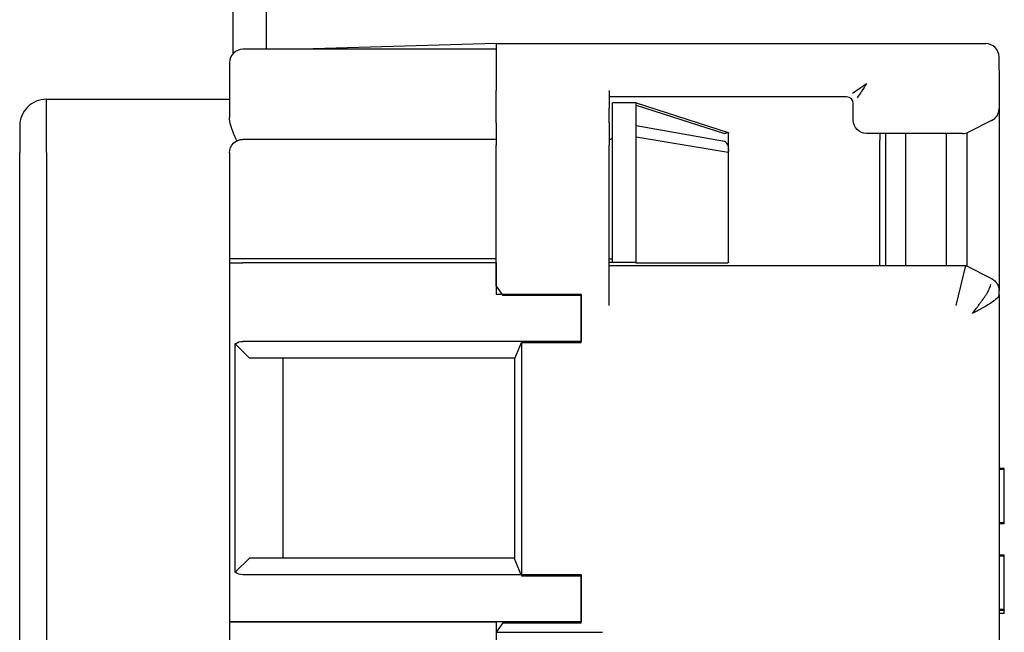
# Model space of a CAD drawing. Units: inches. Extents: x 0.3 to 16.7, y 0.3 to 10.7.
# Drawn here: x 8.2 to 9.7, y 7.2 to 8.1 of the extents above; entities that cross this region are included whole.
import ezdxf

# ---------------------------------------------------------------- set-up
doc = ezdxf.new("R2010")
doc.units = ezdxf.units.IN
doc.header["$MEASUREMENT"] = 0
doc.layers.add('Geometry', color=7, linetype='Continuous')

msp = doc.modelspace()

# ---------------------------------------------------------------- linework, layer by layer
at = {"layer": 'Geometry', "color": 7}
for p, q in [((8.5287, 8.3832), (8.5287, 8.0689)), ((8.5287, 8.3832), (8.5287, 8.0689)), ((8.5787, 8.3832), (8.5787, 8.0757)), ((8.5787, 8.3832), (8.5787, 8.0757)), ((8.9237, 8.0757), (8.5437, 8.0757)), ((8.9237, 8.0842), (8.6321, 8.0757)), ((8.9237, 8.0842), (9.6587, 8.0842)), ((8.9237, 8.0842), (8.9237, 8.0442)), ((8.5237, 8.0557), (8.5237, 8.0196)), ((9.6787, 8.0442), (9.6787, 8.0642)), ((8.5237, 8.0527), (8.5237, 8.0196)), ((8.9237, 8.0442), (8.9237, 8.0242)), ((9.6787, 8.0442), (9.6787, 7.9865)), ((8.5237, 8.0196), (8.5237, 7.9732)), ((8.5237, 8.0196), (8.5237, 7.9732)), ((8.9237, 8.0242), (8.9237, 8.014)), ((8.9237, 7.9871), (8.9237, 8.014)), ((9.0937, 8.014), (9.0937, 7.9871)), ((8.2487, 8.0007), (8.5237, 8.0007)), ((8.2487, 7.9207), (8.2487, 8.0007)), ((8.2487, 8.0007), (8.5237, 8.0007)), ((8.2487, 7.9207), (8.2487, 8.0007)), ((9.45, 8.0042), (9.0937, 8.0042)), ((8.9237, 7.9654), (8.9237, 7.9871)), ((9.0937, 7.9654), (9.0937, 7.9871)), ((9.1341, 7.9951), (9.0987, 7.9951)), ((9.0987, 7.9611), (9.0987, 7.9917)), ((9.1341, 7.9951), (9.1037, 7.9951)), ((9.1341, 7.9951), (9.272, 7.9505)), ((9.1341, 7.9951), (9.272, 7.9505)), ((9.1341, 7.9917), (9.2667, 7.949)), ((9.1341, 7.9611), (9.1341, 7.9917)), ((9.1341, 7.9611), (9.1341, 7.9917)), ((9.1341, 7.9917), (9.2667, 7.949)), ((9.46, 7.9692), (9.46, 7.9942)), ((9.6787, 7.9865), (9.6787, 7.7134)), ((9.6676, 7.9686), (9.6329, 7.9513)), ((8.2087, 7.9606), (8.2087, 7.9207)), ((8.2087, 7.9606), (8.2087, 7.9207)), ((8.9237, 7.9654), (8.9237, 7.9319)), ((9.0937, 7.9654), (9.0937, 7.9319)), ((9.1341, 7.9611), (9.2667, 7.9378)), ((9.1341, 7.9611), (9.2667, 7.9378)), ((8.9237, 7.9404), (8.5437, 7.9404)), ((8.9237, 7.9404), (8.5437, 7.9404)), ((9.0987, 7.7752), (9.0987, 7.9444)), ((9.1341, 7.9444), (9.272, 7.9212)), ((9.1341, 7.7752), (9.1341, 7.9444)), ((9.1341, 7.7752), (9.1341, 7.9444)), ((9.1341, 7.9444), (9.272, 7.9212)), ((9.2727, 7.9285), (9.2727, 7.9496)), ((9.2727, 7.9285), (9.2727, 7.9496)), ((9.6239, 7.9492), (9.48, 7.9492)), ((9.5, 7.9492), (9.5, 7.9392)), ((9.5, 7.7608), (9.5, 7.9392)), ((9.5087, 7.7508), (9.5087, 7.9492)), ((9.5387, 7.7508), (9.5387, 7.9492)), ((9.6, 7.7508), (9.6, 7.9492)), ((9.6308, 7.7497), (9.6308, 7.9504)), ((8.9237, 7.7202), (8.9237, 7.9319)), ((9.0937, 7.6908), (9.0937, 7.9319)), ((9.2727, 7.7752), (9.2727, 7.9254)), ((9.2727, 7.7752), (9.2727, 7.9254)), ((8.2087, 5.4807), (8.2087, 7.9207)), ((8.2087, 5.4807), (8.2087, 7.9207)), ((8.2487, 7.9207), (8.2487, 5.4807)), ((8.2487, 7.9207), (8.2487, 5.4807)), ((8.5237, 7.9204), (8.5237, 7.761)), ((8.5237, 7.9204), (8.5237, 7.761)), ((8.5437, 7.761), (8.5237, 7.761)), ((8.5237, 7.761), (8.5237, 7.7552)), ((8.5437, 7.761), (8.5237, 7.761)), ((8.5237, 7.761), (8.5237, 7.7552)), ((8.9237, 7.761), (8.5437, 7.761)), ((8.9237, 7.761), (8.5437, 7.761)), ((9.0937, 7.761), (9.0987, 7.761)), ((9.5, 7.7508), (9.5, 7.7608)), ((8.5237, 7.7552), (8.5437, 7.7552)), ((8.5237, 7.7552), (8.5237, 7.2159)), ((8.5237, 7.7552), (8.5437, 7.7552)), ((8.5237, 7.7552), (8.5237, 7.2159)), ((8.9237, 7.7552), (8.5437, 7.7552)), ((8.9237, 7.7552), (8.5437, 7.7552)), ((8.9237, 7.7552), (8.9237, 7.7073)), ((8.9237, 7.7552), (8.9237, 7.7073)), ((9.0987, 7.7557), (9.0937, 7.7557)), ((9.0937, 7.7508), (9.6287, 7.7508)), ((9.1337, 7.7557), (9.0987, 7.7557)), ((9.1337, 7.7557), (9.1037, 7.7557)), ((9.1337, 7.7552), (9.1337, 7.7557)), ((9.1337, 7.7552), (9.1337, 7.7557)), ((9.1337, 7.7552), (9.2717, 7.7552)), ((9.1337, 7.7552), (9.2717, 7.7552)), ((9.6145, 7.6908), (9.6287, 7.7508)), ((9.6287, 7.7508), (9.6676, 7.7313)), ((8.9237, 7.7202), (8.9337, 7.706)), ((8.9326, 7.7073), (8.9237, 7.7073)), ((8.9326, 7.7073), (8.9237, 7.7073)), ((9.0517, 7.7073), (8.9327, 7.7073)), ((9.0517, 7.7073), (8.9327, 7.7073)), ((9.0517, 7.706), (8.9337, 7.706)), ((9.0517, 7.7073), (9.0517, 7.6371)), ((9.0517, 7.7073), (9.0517, 7.6371)), ((9.0517, 7.6353), (9.0517, 7.706)), ((9.6787, 7.7075), (9.6787, 7.7134)), ((9.6787, 7.7075), (9.6787, 7.1852)), ((9.6492, 7.6924), (9.6492, 7.6926)), ((8.5322, 7.6335), (8.5537, 7.6121)), ((8.5322, 7.2903), (8.5322, 7.6335)), ((8.5322, 7.6335), (8.5537, 7.6121)), ((8.5322, 7.2903), (8.5322, 7.6335)), ((8.9237, 7.6371), (8.5437, 7.6371)), ((8.9237, 7.6371), (8.5437, 7.6371)), ((9.0517, 7.6371), (8.9237, 7.6371)), ((9.0517, 7.6371), (8.9237, 7.6371)), ((8.9517, 7.6112), (8.9617, 7.6353)), ((8.9617, 7.6353), (8.9617, 7.2848)), ((8.9617, 7.6353), (9.0517, 7.6353)), ((8.9237, 7.6121), (8.5537, 7.6121)), ((8.9237, 7.6121), (8.5537, 7.6121)), ((8.6037, 7.6121), (8.6037, 7.3117)), ((8.6037, 7.6121), (8.6037, 7.3117)), ((8.9519, 7.6117), (8.9237, 7.6117)), ((8.9519, 7.6117), (8.9237, 7.6117)), ((8.9517, 7.3091), (8.9517, 7.6112)), ((9.6867, 7.446), (9.6787, 7.446)), ((9.6867, 7.4446), (9.6787, 7.4446)), ((9.6867, 7.3646), (9.6867, 7.4446)), ((9.6867, 7.3646), (9.6787, 7.3646)), ((9.6867, 7.3632), (9.6787, 7.3632)), ((8.5537, 7.3117), (8.5322, 7.2903)), ((8.5537, 7.3117), (8.5322, 7.2903)), ((8.9517, 7.3117), (8.5537, 7.3117)), ((8.9517, 7.3117), (8.5537, 7.3117)), ((8.9517, 7.3091), (8.9603, 7.2881)), ((9.6867, 7.316), (9.6787, 7.316)), ((9.6867, 7.316), (9.6787, 7.316)), ((9.6867, 7.3146), (9.6787, 7.3146)), ((9.6867, 7.3146), (9.6787, 7.3146)), ((9.6867, 7.3146), (9.6787, 7.3146)), ((9.6867, 7.2346), (9.6867, 7.3146)), ((8.9237, 7.2867), (8.5437, 7.2867)), ((8.9237, 7.2867), (8.5437, 7.2867)), ((9.0517, 7.2866), (8.9237, 7.2866)), ((9.0517, 7.2866), (8.9237, 7.2866)), ((8.9609, 7.2866), (8.9609, 7.2866)), ((9.0517, 7.2866), (9.0517, 7.2159)), ((9.0517, 7.2866), (9.0517, 7.2159)), ((8.9617, 7.2848), (9.0517, 7.2848)), ((9.0517, 7.2143), (9.0517, 7.2848)), ((9.6867, 7.2346), (9.6787, 7.2346)), ((9.6867, 7.2332), (9.6787, 7.2332)), ((9.6867, 7.2327), (9.6787, 7.2327)), ((9.6867, 7.2284), (9.6787, 7.2284)), ((9.6867, 7.2332), (9.6867, 7.2327)), ((8.5237, 7.2159), (8.5253, 7.2159)), ((8.5237, 7.2159), (8.5237, 7.1607)), ((8.5237, 7.2159), (8.5253, 7.2159)), ((8.5237, 7.2159), (8.5237, 7.1607)), ((8.9237, 7.2159), (8.5253, 7.2159)), ((8.5253, 7.2158), (8.5253, 7.2159)), ((8.5253, 7.2158), (8.5253, 7.2159)), ((8.9237, 7.2159), (8.5253, 7.2159)), ((8.5253, 7.2158), (8.5437, 7.2158)), ((8.5253, 7.2158), (8.5437, 7.2158)), ((8.5437, 7.2158), (8.9237, 7.2158)), ((8.5437, 7.2158), (8.9237, 7.2158)), ((9.0517, 7.2159), (8.9237, 7.2159)), ((9.0517, 7.2159), (8.9237, 7.2159)), ((8.9237, 7.2158), (8.9237, 7.2159)), ((8.9237, 7.2158), (8.9237, 7.2002)), ((8.9237, 7.2158), (8.9237, 7.2002)), ((8.9337, 7.2143), (8.9237, 7.2002)), ((8.9337, 7.2159), (8.9337, 7.2143)), ((8.9337, 7.2143), (9.0517, 7.2143)), ((8.9237, 7.2002), (9.0837, 7.2002)), ((8.9237, 7.2002), (8.9237, 7.1602))]:
    msp.add_line(p, q, dxfattribs=at)
for centre, radius, start, end in [((8.5437, 8.0557), 0.02, 90, 180), ((9.6587, 8.0642), 0.02, 0, 90), ((8.2487, 7.9606), 0.04, 89.9403, 180), ((8.2487, 7.9606), 0.04, 89.9403, 180), ((9.45, 7.9942), 0.01, 0, 90), ((9.6587, 7.9865), 0.02, 296.5651, 0), ((9.0937, 7.9454), 0.005, 270, 0), ((9.6239, 7.9692), 0.02, 270, 296.5651)]:
    msp.add_arc(centre, radius, start, end, dxfattribs=at)
at = {"layer": 'Geometry', "color": 7, "extrusion": (0, 0, -1)}
for centre, radius, start, end in [((-9.48, 7.9692), 0.02, 270, 0), ((-8.5437, 7.9204), 0.02, 0, 90), ((-8.5437, 7.9204), 0.02, 0, 90), ((-9.2717, 7.7562), 0.001, 180, 270), ((-9.2717, 7.7562), 0.001, 180, 270), ((-9.6587, 7.7134), 0.02, 116.5651, 180), ((-8.5437, 7.6171), 0.02, 55.1821, 90), ((-8.5437, 7.6171), 0.02, 55.1821, 90), ((-8.5437, 7.3067), 0.02, 270, 304.8179), ((-8.5437, 7.3067), 0.02, 270, 304.8179)]:
    msp.add_arc(centre, radius, start, end, dxfattribs=at)
at = {"layer": 'Geometry', "color": 7}
for points in [[(9.4588, 8.01), (9.4643, 8.0137), (9.4721, 8.0189), (9.48, 8.0242)], [(9.48, 8.0242), (9.4747, 8.0163), (9.4696, 8.0085), (9.4659, 8.003)], [(8.5334, 7.9404), (8.5338, 7.9397), (8.5341, 7.9389), (8.5344, 7.9381)], [(8.5334, 7.9404), (8.5338, 7.9397), (8.5341, 7.9389), (8.5344, 7.9381)], [(9.1337, 7.7557), (9.1338, 7.7557), (9.134, 7.7557), (9.1341, 7.7557)], [(9.1337, 7.7557), (9.1338, 7.7557), (9.134, 7.7557), (9.1341, 7.7557)], [(9.6867, 7.316), (9.6867, 7.316), (9.6867, 7.316), (9.6867, 7.316)], [(9.6867, 7.3146), (9.6867, 7.3146), (9.6867, 7.3146), (9.6867, 7.3146)], [(9.6867, 7.2284), (9.6867, 7.2295), (9.6867, 7.2309), (9.6867, 7.2327)]]:
    msp.add_open_spline(points, degree=3, dxfattribs=at)
for points, knots in [([(9.0987, 7.9917), (9.0987, 7.9928), (9.0987, 7.9936), (9.0987, 7.9948), (9.0987, 7.9951), (9.0987, 7.9951)], [0, 0, 0, 0, 0.01495888, 0.01495888, 0.02991776, 0.02991776, 0.02991776, 0.02991776]), ([(9.1341, 7.9917), (9.1341, 7.9928), (9.1341, 7.9936), (9.1341, 7.9948), (9.1341, 7.9951), (9.1341, 7.9951)], [0, 0, 0, 0, 0.01495888, 0.01495888, 0.02991776, 0.02991776, 0.02991776, 0.02991776]), ([(9.1341, 7.9917), (9.1341, 7.9928), (9.1341, 7.9936), (9.1341, 7.9948), (9.1341, 7.9951), (9.1341, 7.9951)], [0, 0, 0, 0, 0.01495888, 0.01495888, 0.02991776, 0.02991776, 0.02991776, 0.02991776]), ([(8.5334, 7.9404), (8.5321, 7.9434), (8.5309, 7.9464), (8.5279, 7.954), (8.5263, 7.9585), (8.5243, 7.9664), (8.5237, 7.9699), (8.5237, 7.9732)], [0.0557087, 0.0557087, 0.0557087, 0.0557087, 0.0817204, 0.0817204, 0.1225806, 0.1225806, 0.1563996, 0.1563996, 0.1563996, 0.1563996]), ([(8.5334, 7.9404), (8.5321, 7.9434), (8.5309, 7.9464), (8.5279, 7.954), (8.5263, 7.9585), (8.5243, 7.9664), (8.5237, 7.9699), (8.5237, 7.9732)], [0.0557087, 0.0557087, 0.0557087, 0.0557087, 0.0817204, 0.0817204, 0.1225806, 0.1225806, 0.1563996, 0.1563996, 0.1563996, 0.1563996]), ([(9.0987, 7.9444), (9.0987, 7.947), (9.0987, 7.9496), (9.0987, 7.9538), (9.0987, 7.9556), (9.0987, 7.9586), (9.0987, 7.96), (9.0987, 7.9611)], [0, 0, 0, 0, 0.01978307, 0.01978307, 0.03490708, 0.03490708, 0.0500311, 0.0500311, 0.0500311, 0.0500311]), ([(9.1341, 7.9444), (9.1341, 7.947), (9.1341, 7.9496), (9.1341, 7.9539), (9.1341, 7.9556), (9.1341, 7.9586), (9.1341, 7.96), (9.1341, 7.9611)], [0, 0, 0, 0, 0.01984644, 0.01984644, 0.03493907, 0.03493907, 0.05003135, 0.05003135, 0.05003135, 0.05003135]), ([(9.1341, 7.9444), (9.1341, 7.947), (9.1341, 7.9496), (9.1341, 7.9539), (9.1341, 7.9556), (9.1341, 7.9586), (9.1341, 7.96), (9.1341, 7.9611)], [0, 0, 0, 0, 0.01984644, 0.01984644, 0.03493907, 0.03493907, 0.05003135, 0.05003135, 0.05003135, 0.05003135]), ([(9.2723, 7.9503), (9.2711, 7.9504), (9.2695, 7.9499), (9.2679, 7.9493), (9.2676, 7.9492), (9.2672, 7.949), (9.2671, 7.949), (9.267, 7.949), (9.267, 7.949), (9.2669, 7.949), (9.2669, 7.949), (9.2668, 7.949), (9.2668, 7.949), (9.2668, 7.949), (9.2668, 7.949), (9.2668, 7.949), (9.2667, 7.949), (9.2667, 7.949), (9.2667, 7.949), (9.2667, 7.949)], [-0.07823247, -0.07823247, -0.07823247, -0.07823247, -0.0528383, -0.0528383, -0.04463828, -0.04463828, -0.04163882, -0.04163882, -0.0402349, -0.0402349, -0.0394104, -0.0394104, -0.03888265, -0.03888265, -0.03873712, -0.03873712, -0.03864848, -0.03864848, -0.03862466, -0.03862466, -0.03862466, -0.03862466]), ([(9.2723, 7.9503), (9.2711, 7.9504), (9.2695, 7.9499), (9.2679, 7.9493), (9.2676, 7.9492), (9.2672, 7.949), (9.2671, 7.949), (9.267, 7.949), (9.267, 7.949), (9.2669, 7.949), (9.2669, 7.949), (9.2668, 7.949), (9.2668, 7.949), (9.2668, 7.949), (9.2668, 7.949), (9.2668, 7.949), (9.2667, 7.949), (9.2667, 7.949), (9.2667, 7.949), (9.2667, 7.949)], [-0.07823247, -0.07823247, -0.07823247, -0.07823247, -0.0528383, -0.0528383, -0.04463828, -0.04463828, -0.04163882, -0.04163882, -0.0402349, -0.0402349, -0.0394104, -0.0394104, -0.03888265, -0.03888265, -0.03873712, -0.03873712, -0.03864848, -0.03864848, -0.03862466, -0.03862466, -0.03862466, -0.03862466]), ([(9.2667, 7.9378), (9.2667, 7.9378), (9.2668, 7.9378), (9.2668, 7.9378), (9.2668, 7.9378), (9.2668, 7.9378), (9.2668, 7.9378), (9.2669, 7.9378), (9.267, 7.9377), (9.2672, 7.9376), (9.2673, 7.9376), (9.2675, 7.9374), (9.2676, 7.9373), (9.2679, 7.937), (9.2681, 7.9368), (9.2686, 7.9362), (9.2689, 7.9358), (9.2705, 7.9336), (9.2718, 7.9312), (9.2727, 7.9285)], [-0.05612101, -0.05612101, -0.05612101, -0.05612101, -0.05603664, -0.05603664, -0.05587108, -0.05587108, -0.05561556, -0.05561556, -0.05439783, -0.05439783, -0.05319598, -0.05319598, -0.05152371, -0.05152371, -0.04866605, -0.04866605, -0.04280499, -0.04280499, -0.01986074, -0.01986074, -0.01986074, -0.01986074]), ([(9.2667, 7.9378), (9.2667, 7.9378), (9.2668, 7.9378), (9.2668, 7.9378), (9.2668, 7.9378), (9.2668, 7.9378), (9.2668, 7.9378), (9.2669, 7.9378), (9.267, 7.9377), (9.2672, 7.9376), (9.2673, 7.9376), (9.2675, 7.9374), (9.2676, 7.9373), (9.2679, 7.937), (9.2681, 7.9368), (9.2686, 7.9362), (9.2689, 7.9358), (9.2705, 7.9336), (9.2718, 7.9312), (9.2727, 7.9285)], [-0.05612101, -0.05612101, -0.05612101, -0.05612101, -0.05603664, -0.05603664, -0.05587108, -0.05587108, -0.05561556, -0.05561556, -0.05439783, -0.05439783, -0.05319598, -0.05319598, -0.05152371, -0.05152371, -0.04866605, -0.04866605, -0.04280499, -0.04280499, -0.01986074, -0.01986074, -0.01986074, -0.01986074]), ([(9.272, 7.9505), (9.272, 7.9505), (9.272, 7.9505), (9.272, 7.9505), (9.272, 7.9505), (9.272, 7.9505), (9.272, 7.9505), (9.272, 7.9505), (9.272, 7.9505), (9.272, 7.9505), (9.272, 7.9505), (9.272, 7.9505), (9.272, 7.9505), (9.272, 7.9505), (9.272, 7.9505), (9.272, 7.9505), (9.272, 7.9505), (9.2721, 7.9505), (9.2721, 7.9505), (9.2721, 7.9504), (9.2721, 7.9504), (9.2722, 7.9504), (9.2722, 7.9504), (9.2723, 7.9504), (9.2723, 7.9504), (9.2723, 7.9503)], [-0.017559518, -0.017559518, -0.017559518, -0.017559518, -0.017551811, -0.017551811, -0.017540907, -0.017540907, -0.017511431, -0.017511431, -0.01739935, -0.01739935, -0.017285944, -0.017285944, -0.01713885, -0.01713885, -0.016878982, -0.016878982, -0.016399812, -0.016399812, -0.015484362, -0.015484362, -0.013697589, -0.013697589, -0.009852109, -0.009852109, -0.009093652, -0.009093652, -0.009093652, -0.009093652]), ([(9.272, 7.9505), (9.272, 7.9505), (9.272, 7.9505), (9.272, 7.9505), (9.272, 7.9505), (9.272, 7.9505), (9.272, 7.9505), (9.272, 7.9505), (9.272, 7.9505), (9.272, 7.9505), (9.272, 7.9505), (9.272, 7.9505), (9.272, 7.9505), (9.272, 7.9505), (9.272, 7.9505), (9.272, 7.9505), (9.272, 7.9505), (9.2721, 7.9505), (9.2721, 7.9505), (9.2721, 7.9504), (9.2721, 7.9504), (9.2722, 7.9504), (9.2722, 7.9504), (9.2723, 7.9504), (9.2723, 7.9504), (9.2723, 7.9503)], [-0.017559518, -0.017559518, -0.017559518, -0.017559518, -0.017551811, -0.017551811, -0.017540907, -0.017540907, -0.017511431, -0.017511431, -0.01739935, -0.01739935, -0.017285944, -0.017285944, -0.01713885, -0.01713885, -0.016878982, -0.016878982, -0.016399812, -0.016399812, -0.015484362, -0.015484362, -0.013697589, -0.013697589, -0.009852109, -0.009852109, -0.009093652, -0.009093652, -0.009093652, -0.009093652]), ([(9.2723, 7.9503), (9.2723, 7.9503), (9.2723, 7.9503), (9.2724, 7.9502), (9.2724, 7.9502), (9.2725, 7.9501), (9.2725, 7.9501), (9.2726, 7.95), (9.2726, 7.95), (9.2726, 7.9499), (9.2726, 7.9499), (9.2726, 7.9498), (9.2726, 7.9498), (9.2727, 7.9497), (9.2727, 7.9496), (9.2727, 7.9496)], [0.030177438, 0.030177438, 0.030177438, 0.030177438, 0.030727724, 0.030727724, 0.031321102, 0.031321102, 0.031617791, 0.031617791, 0.031914479, 0.031914479, 0.032238068, 0.032238068, 0.032561657, 0.032561657, 0.033208834, 0.033208834, 0.033208834, 0.033208834]), ([(9.2723, 7.9503), (9.2723, 7.9503), (9.2723, 7.9503), (9.2724, 7.9502), (9.2724, 7.9502), (9.2725, 7.9501), (9.2725, 7.9501), (9.2726, 7.95), (9.2726, 7.95), (9.2726, 7.9499), (9.2726, 7.9499), (9.2726, 7.9498), (9.2726, 7.9498), (9.2727, 7.9497), (9.2727, 7.9496), (9.2727, 7.9496)], [0.030177438, 0.030177438, 0.030177438, 0.030177438, 0.030727724, 0.030727724, 0.031321102, 0.031321102, 0.031617791, 0.031617791, 0.031914479, 0.031914479, 0.032238068, 0.032238068, 0.032561657, 0.032561657, 0.033208834, 0.033208834, 0.033208834, 0.033208834]), ([(9.2727, 7.9254), (9.2727, 7.9251), (9.2727, 7.9248), (9.2726, 7.9233), (9.2724, 7.9223), (9.2722, 7.9216), (9.2722, 7.9215), (9.2721, 7.9213), (9.2721, 7.9213), (9.2721, 7.9212), (9.272, 7.9212), (9.272, 7.9212), (9.272, 7.9212), (9.272, 7.9212), (9.272, 7.9212), (9.272, 7.9212), (9.272, 7.9212), (9.272, 7.9212), (9.272, 7.9212), (9.272, 7.9212), (9.272, 7.9212), (9.272, 7.9212)], [-0.005768655, -0.005768655, -0.005768655, -0.005768655, -0.004769583, -0.004769583, -0.00154658, -0.00154658, -0.000626333, -0.000626333, -0.000312775, -0.000312775, -0.000176149, -0.000176149, -0.000102958, -0.000102958, -0.000047842, -0.000047842, -0.000018891, -0.000018891, -0.000007714, -0.000007714, 0, 0, 0, 0]), ([(9.2727, 7.9254), (9.2727, 7.9251), (9.2727, 7.9248), (9.2726, 7.9233), (9.2724, 7.9223), (9.2722, 7.9216), (9.2722, 7.9215), (9.2721, 7.9213), (9.2721, 7.9213), (9.2721, 7.9212), (9.272, 7.9212), (9.272, 7.9212), (9.272, 7.9212), (9.272, 7.9212), (9.272, 7.9212), (9.272, 7.9212), (9.272, 7.9212), (9.272, 7.9212), (9.272, 7.9212), (9.272, 7.9212), (9.272, 7.9212), (9.272, 7.9212)], [-0.00576866, -0.00576866, -0.00576866, -0.00576866, -0.004769619, -0.004769619, -0.001546589, -0.001546589, -0.000626335, -0.000626335, -0.000312776, -0.000312776, -0.000176149, -0.000176149, -0.000102958, -0.000102958, -0.000047842, -0.000047842, -0.000018891, -0.000018891, -0.000007714, -0.000007714, 0, 0, 0, 0]), ([(9.2727, 7.9254), (9.2727, 7.9257), (9.2727, 7.9259), (9.2727, 7.9269), (9.2727, 7.9277), (9.2727, 7.9285)], [-0.035385493, -0.035385493, -0.035385493, -0.035385493, -0.033682444, -0.033682444, -0.02712036, -0.02712036, -0.02712036, -0.02712036]), ([(9.2727, 7.9254), (9.2727, 7.9257), (9.2727, 7.9259), (9.2727, 7.9269), (9.2727, 7.9277), (9.2727, 7.9285)], [-0.035385493, -0.035385493, -0.035385493, -0.035385493, -0.033682444, -0.033682444, -0.02712036, -0.02712036, -0.02712036, -0.02712036]), ([(9.0987, 7.7557), (9.0987, 7.7562), (9.0987, 7.7574), (9.0987, 7.7606), (9.0987, 7.7625), (9.0987, 7.7663), (9.0987, 7.768), (9.0987, 7.7715), (9.0987, 7.7734), (9.0987, 7.7752)], [0, 0, 0, 0, 0.02219562, 0.02219562, 0.04291241, 0.04291241, 0.05700978, 0.05700978, 0.071093, 0.071093, 0.071093, 0.071093]), ([(9.1341, 7.7557), (9.1341, 7.7559), (9.1341, 7.7564), (9.1341, 7.758), (9.1341, 7.7596), (9.1341, 7.7634), (9.1341, 7.7657), (9.1341, 7.7704), (9.1341, 7.7728), (9.1341, 7.7752)], [0.01147413, 0.01147413, 0.01147413, 0.01147413, 0.02227525, 0.02227525, 0.04382835, 0.04382835, 0.06403038, 0.06403038, 0.08262757, 0.08262757, 0.08262757, 0.08262757]), ([(9.1341, 7.7557), (9.1341, 7.7559), (9.1341, 7.7564), (9.1341, 7.758), (9.1341, 7.7596), (9.1341, 7.7634), (9.1341, 7.7657), (9.1341, 7.7704), (9.1341, 7.7728), (9.1341, 7.7752)], [0.01147413, 0.01147413, 0.01147413, 0.01147413, 0.02227525, 0.02227525, 0.04382835, 0.04382835, 0.06403038, 0.06403038, 0.08262757, 0.08262757, 0.08262757, 0.08262757]), ([(9.2727, 7.7562), (9.2727, 7.7562), (9.2727, 7.7563), (9.2727, 7.7568), (9.2727, 7.7573), (9.2727, 7.7588), (9.2727, 7.7598), (9.2727, 7.7626), (9.2727, 7.7647), (9.2727, 7.7695), (9.2727, 7.7724), (9.2727, 7.7752)], [0, 0, 0, 0, 0.0076937, 0.0076937, 0.02000363, 0.02000363, 0.03304357, 0.03304357, 0.05171867, 0.05171867, 0.07346436, 0.07346436, 0.07346436, 0.07346436]), ([(9.2727, 7.7562), (9.2727, 7.7562), (9.2727, 7.7563), (9.2727, 7.7568), (9.2727, 7.7573), (9.2727, 7.7588), (9.2727, 7.7598), (9.2727, 7.7626), (9.2727, 7.7647), (9.2727, 7.7695), (9.2727, 7.7724), (9.2727, 7.7752)], [0, 0, 0, 0, 0.0076937, 0.0076937, 0.02000363, 0.02000363, 0.03304357, 0.03304357, 0.05171867, 0.05171867, 0.07346436, 0.07346436, 0.07346436, 0.07346436]), ([(9.6387, 7.6787), (9.6408, 7.6815), (9.644, 7.6857), (9.6481, 7.6912), (9.6511, 7.6953), (9.6535, 7.6986), (9.6553, 7.7012), (9.6567, 7.7031), (9.6579, 7.7049), (9.6595, 7.7073), (9.6613, 7.7103), (9.6632, 7.7137), (9.6647, 7.717), (9.6659, 7.7201), (9.6663, 7.722), (9.6664, 7.7229)], [0, 0, 0, 0, 0.0267238, 0.0401548, 0.0535896, 0.0670118, 0.0737179, 0.0804205, 0.0870435, 0.0936677, 0.1069232, 0.1202114, 0.1335667, 0.1470407, 0.1607042, 0.1607042, 0.1607042, 0.1607042]), ([(9.6787, 7.7075), (9.6787, 7.7037), (9.6737, 7.6993), (9.6664, 7.6946), (9.6602, 7.6906), (9.6553, 7.6879), (9.6535, 7.6869), (9.6488, 7.6841), (9.6437, 7.6814), (9.6387, 7.6787)], [-1, -1, -1, -1, -0.5, -0.5, -0.5, -0.25, -0.25, -0.25, 0, 0, 0, 0]), ([(9.6867, 7.4446), (9.6867, 7.4452), (9.6867, 7.4458), (9.6867, 7.446), (9.6867, 7.446)], [0.56650708, 0.56650708, 0.56650708, 0.56650708, 0.625, 0.65825108, 0.65825108, 0.65825108, 0.65825108]), ([(9.6867, 7.3632), (9.6867, 7.3632), (9.6867, 7.3634), (9.6867, 7.3641), (9.6867, 7.3646)], [0.64748732, 0.64748732, 0.64748732, 0.64748732, 0.6875, 0.73544734, 0.73544734, 0.73544734, 0.73544734]), ([(9.6867, 7.3146), (9.6867, 7.3151), (9.6867, 7.3158), (9.6867, 7.316), (9.6867, 7.316)], [0.58009873, 0.58009873, 0.58009873, 0.58009873, 0.625, 0.65437272, 0.65437272, 0.65437272, 0.65437272]), ([(9.6867, 7.2332), (9.6867, 7.2332), (9.6867, 7.2333), (9.6867, 7.2338), (9.6867, 7.2344), (9.6867, 7.2346)], [0.5127949, 0.5127949, 0.5127949, 0.5127949, 0.53125, 0.5625, 0.57294357, 0.57294357, 0.57294357, 0.57294357])]:
    msp.add_open_spline(points, degree=3, knots=knots, dxfattribs=at)

doc.saveas('drawing.dxf')
